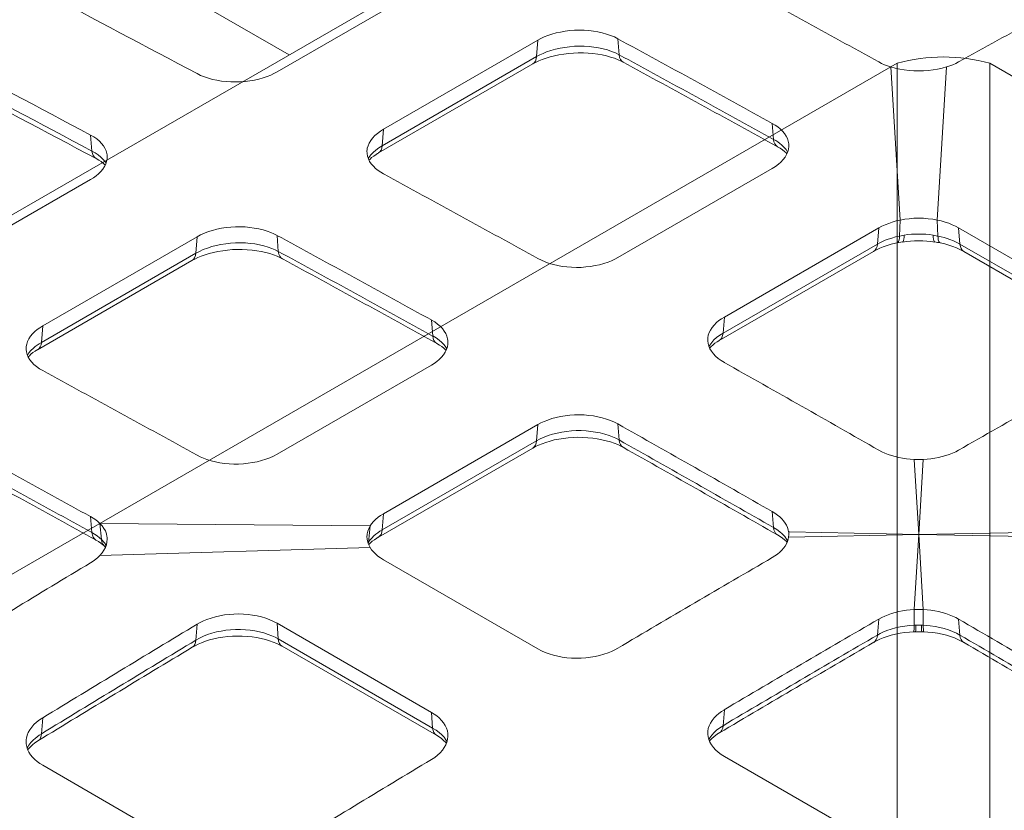
# Model space of a CAD drawing. Units: feet. Extents: x -0.8 to 15.8, y -0.3 to 10.3.
# Drawn here: x 8.5 to 8.6, y 9.1 to 9.2 of the extents above; entities that cross this region are included whole.
import ezdxf

# ---------------------------------------------------------------- set-up
doc = ezdxf.new("R2010")
doc.units = ezdxf.units.FT
doc.header["$MEASUREMENT"] = 0
doc.layers.get('0').update_dxf_attribs({"lineweight": 9})
for name, color, linetype, lineweight in [('UGD - DETAIL 1', 253, 'Continuous', 0), ('UGD - DETAIL 2', 7, 'Continuous', 5), ('UGD - DETAILS', 7, 'Continuous', 5)]:
    doc.layers.add(name, color=color, linetype=linetype, lineweight=lineweight)

# ---------------------------------------------------------------- blocks, each defined once
blk = doc.blocks.new('sub_AQBX_iso')
at = {"linetype": 'Continuous'}
for p, q in [((19.2188, 74.2475), (27.4802, 69.4831)), ((8.568, 58.5765), (30.7765, 71.3841)), ((25.7964, 66.7099), (30.5267, 69.4409)), ((30.5267, 47.8245), (30.5267, 69.4409)), ((30.9916, 69.4409), (35.7219, 66.7099)), ((30.9916, 69.4409), (30.9916, 47.8245))]:
    blk.add_line(p, q, dxfattribs=at)
blk.add_arc((30.7591, 68.6108), 0.862, 74.3572, 105.6428)
blk = doc.blocks.new('sub_AQBX_topCAP')
at = {"linetype": 'Continuous'}
for p, q in [((-0.6574, 0.7445), (-0.8657, 0.6243)), ((-0.722, 0.5469), (-0.5137, 0.6672)), ((-0.5154, 0.6449), (-0.5137, 0.6672)), ((-0.4059, 0.669), (-0.4042, 0.6475)), ((-0.7238, 0.5246), (-0.5154, 0.6449)), ((-0.729, 0.5148), (-0.5206, 0.635)), ((-0.5206, 0.635), (-0.5206, 0.635)), ((-0.0251, 0.4242), (-0.0374, 0.6309)), ((0.0251, 0.4242), (0.0374, 0.6309)), ((-0.722, 0.5469), (-0.7238, 0.5246)), ((-0.1959, 0.5332), (-0.1976, 0.5548)), ((-1.1171, 0.539), (-1.1154, 0.5174)), ((-0.1976, 0.4938), (-0.4059, 0.3736)), ((-1.3255, 0.3588), (-1.1171, 0.4791)), ((-0.0539, 0.4137), (-0.2622, 0.2934)), ((-0.0539, 0.4137), (-0.0556, 0.3918)), ((-0.0259, 0.4027), (-0.0251, 0.4242)), ((0.0259, 0.4027), (0.0251, 0.4242)), ((0.2622, 0.2934), (0.0539, 0.4137)), ((0.0556, 0.3918), (0.0539, 0.4137)), ((-0.9735, 0.4017), (-1.1818, 0.2814)), ((-0.9735, 0.4017), (-0.9752, 0.3794)), ((-0.864, 0.382), (-0.8657, 0.4036)), ((-0.0259, 0.4027), (-0.0195, 0.4039)), ((0.0195, 0.4039), (0.0259, 0.4027)), ((-0.264, 0.2715), (-0.0556, 0.3918)), ((-0.0289, 0.3935), (-0.0219, 0.3947)), ((0.0556, 0.3918), (0.264, 0.2715)), ((-0.9752, 0.3794), (-1.1836, 0.2592)), ((-0.2692, 0.2617), (-0.0608, 0.3819)), ((-0.0608, 0.3819), (-0.0608, 0.3819)), ((-0.0608, 0.3819), (-0.0608, 0.3819)), ((0.0608, 0.3819), (0.2691, 0.2617)), ((-1.1888, 0.2493), (-0.9804, 0.3696)), ((-0.9804, 0.3696), (-0.9804, 0.3696)), ((-0.264, 0.2715), (-0.2622, 0.2934)), ((-1.1836, 0.2592), (-1.1818, 0.2814)), ((-0.6574, 0.2893), (-0.6556, 0.2678)), ((-0.8657, 0.1081), (-0.6574, 0.2284)), ((-0.722, 0.0279), (-0.5137, 0.1482)), ((-0.5154, 0.1263), (-0.5137, 0.1482)), ((-0.4059, 0.149), (-0.4042, 0.1275)), ((-0.5154, 0.1263), (-0.7237, 0.0061)), ((-0.7289, -0.0038), (-0.5206, 0.1165)), ((0, 0), (-0.0059, 0.1011)), ((0, 0), (0.0059, 0.1011)), ((-0.722, 0.0279), (-0.7237, 0.0061)), ((-0.1959, 0.0092), (-0.1976, 0.0308)), ((-1.1154, 0.0023), (-1.1171, 0.0239)), ((-0.7401, 0.0114), (-1.1047, 0.0147)), ((-1.1026, -0.007), (-1.1047, 0.0147)), ((-0.7424, -0.011), (-0.7401, 0.0114)), ((-0.1744, 0.0032), (-0.1755, 0.0033)), ((-0.1754, 0.0025), (-0.1755, 0.0033)), ((-0.1753, 0.001), (-0.1754, 0.0025)), ((0, 0), (-0.1744, 0.0032)), ((0, 0), (-0.0059, -0.1015)), ((0, 0), (0.1744, 0.0032)), ((0, 0), (0.0059, -0.1015)), ((0, 0), (-0.1755, -0.0036)), ((0, 0), (0.1755, -0.0036)), ((-0.7401, -0.0176), (-1.1047, -0.0285)), ((-1.0984, -0.016), (-1.0971, -0.0174)), ((-1.0962, -0.015), (-1.0973, -0.0133)), ((-0.5137, -0.1546), (-0.722, -0.0343)), ((-0.0061, -0.1226), (-0.0059, -0.1015)), ((0.0061, -0.1226), (0.0059, -0.1015)), ((-0.0539, -0.1144), (-0.0556, -0.136)), ((0.0556, -0.136), (0.0539, -0.1144)), ((-0.9752, -0.1429), (-0.9735, -0.1213)), ((-0.8657, -0.12), (-0.6574, -0.2403)), ((-0.8657, -0.12), (-0.864, -0.1412)), ((-0.0069, -0.1316), (-0.0042, -0.1315)), ((-0.0061, -0.1226), (-0.0037, -0.1225)), ((0.0037, -0.1225), (0.0061, -0.1226)), ((0.0042, -0.1315), (0.0068, -0.1316)), ((-0.6557, -0.2615), (-0.864, -0.1412)), ((-0.0607, -0.1458), (-0.0603, -0.1455)), ((-0.98, -0.1525), (-0.9796, -0.1522)), ((-0.8588, -0.151), (-0.6505, -0.2713)), ((-0.2639, -0.2583), (-0.2622, -0.2367)), ((-1.1818, -0.2476), (-1.1835, -0.2692)), ((-0.6557, -0.2615), (-0.6574, -0.2403)), ((-0.2622, -0.2997), (-0.0539, -0.42)), ((-0.9735, -0.432), (-1.1818, -0.3117))]:
    blk.add_line(p, q, dxfattribs=at)
at = {"linetype": 'Continuous', "flags": 128}
for points in [[(-0.4059, 0.669), (-0.4106, 0.6714), (-0.4157, 0.6735), (-0.4211, 0.6754), (-0.4268, 0.677), (-0.4327, 0.6783), (-0.4388, 0.6793), (-0.445, 0.68), (-0.4514, 0.6805), (-0.4578, 0.6806), (-0.4642, 0.6804), (-0.4706, 0.68), (-0.4769, 0.6792), (-0.4831, 0.6781), (-0.4892, 0.6768), (-0.495, 0.6752), (-0.5005, 0.6733), (-0.5052, 0.6714), (-0.5096, 0.6694), (-0.5137, 0.6672)], [(-0.5154, 0.6449), (-0.5154, 0.6449), (-0.5112, 0.6472), (-0.5067, 0.6493), (-0.5019, 0.6512), (-0.4961, 0.6532), (-0.4901, 0.6549), (-0.4839, 0.6563), (-0.4775, 0.6574), (-0.471, 0.6583), (-0.4644, 0.6588), (-0.4577, 0.659), (-0.4511, 0.6589), (-0.4446, 0.6585), (-0.4381, 0.6578), (-0.4318, 0.6568), (-0.4257, 0.6555), (-0.4199, 0.6539), (-0.4143, 0.652), (-0.4091, 0.6498), (-0.4042, 0.6475), (-0.4042, 0.6475)], [(-0.5206, 0.635), (-0.5206, 0.635), (-0.5206, 0.635), (-0.5206, 0.635), (-0.5169, 0.6371), (-0.5126, 0.6391), (-0.5078, 0.6411), (-0.5027, 0.6429), (-0.4972, 0.6446), (-0.4914, 0.6461), (-0.4853, 0.6474), (-0.4789, 0.6484), (-0.4724, 0.6492), (-0.4659, 0.6497), (-0.4592, 0.65), (-0.4524, 0.65), (-0.4458, 0.6497), (-0.4394, 0.6491), (-0.433, 0.6482), (-0.4268, 0.6471), (-0.421, 0.6458), (-0.4157, 0.6443), (-0.4105, 0.6426), (-0.4056, 0.6407), (-0.4012, 0.6387), (-0.3985, 0.6373), (-0.3985, 0.6373), (-0.3985, 0.6373), (-0.3985, 0.6373)], [(-0.5206, 0.635), (-0.5186, 0.6367), (-0.517, 0.6389), (-0.516, 0.6417), (-0.5154, 0.6449)], [(-0.3985, 0.6373), (-0.4006, 0.6389), (-0.4023, 0.6411), (-0.4035, 0.6439), (-0.4042, 0.6471), (-0.4042, 0.6475)], [(-0.0374, 0.6309), (-0.0419, 0.6324), (-0.0461, 0.634), (-0.0501, 0.6358), (-0.0539, 0.6377)], [(0.0539, 0.6377), (0.0501, 0.6358), (0.0461, 0.634), (0.0419, 0.6324), (0.0374, 0.6309)], [(0.0374, 0.6309), (0.0316, 0.6293), (0.0256, 0.628), (0.0194, 0.6269), (0.013, 0.6262), (0.0065, 0.6257), (0, 0.6256), (-0.0065, 0.6257), (-0.013, 0.6262), (-0.0194, 0.6269), (-0.0256, 0.628), (-0.0316, 0.6293), (-0.0374, 0.6309)], [(-0.9735, 0.6219), (-0.9687, 0.6196), (-0.9636, 0.6176), (-0.9582, 0.6157), (-0.9526, 0.6142), (-0.9467, 0.6129), (-0.9406, 0.6119), (-0.9343, 0.6112), (-0.928, 0.6108), (-0.9216, 0.6107), (-0.9151, 0.6109), (-0.9087, 0.6114), (-0.9024, 0.6122), (-0.8962, 0.6132), (-0.8902, 0.6146), (-0.8844, 0.6162), (-0.8788, 0.6181), (-0.8742, 0.62), (-0.8698, 0.622), (-0.8657, 0.6243)], [(-0.722, 0.5469), (-0.7263, 0.5442), (-0.7303, 0.5412), (-0.7338, 0.5382), (-0.7368, 0.5349), (-0.7393, 0.5316), (-0.7414, 0.5281), (-0.7429, 0.5246), (-0.7439, 0.5211), (-0.7442, 0.5189)], [(-0.1754, 0.5272), (-0.176, 0.5307), (-0.1772, 0.5343), (-0.1789, 0.5377), (-0.1811, 0.5411), (-0.1838, 0.5444), (-0.187, 0.5475), (-0.1902, 0.5501), (-0.1937, 0.5525), (-0.1976, 0.5548)], [(-1.1171, 0.539), (-1.1128, 0.5365), (-1.1089, 0.5337), (-1.1054, 0.5308), (-1.1023, 0.5277), (-1.0998, 0.5245), (-1.0978, 0.5211), (-1.0963, 0.5177), (-1.0953, 0.5142), (-1.095, 0.5121)], [(-0.1959, 0.5332), (-0.1959, 0.5332), (-0.1929, 0.5315), (-0.1901, 0.5297), (-0.1874, 0.5278), (-0.185, 0.5258), (-0.1818, 0.5227), (-0.179, 0.5194), (-0.1768, 0.5161)], [(-0.1959, 0.5332), (-0.1953, 0.5299), (-0.1941, 0.5271), (-0.1925, 0.5249), (-0.1904, 0.5232), (-0.1903, 0.5232)], [(-0.7442, 0.5189), (-0.7443, 0.5175), (-0.7442, 0.5139), (-0.7436, 0.5103), (-0.7424, 0.5068), (-0.7407, 0.5034), (-0.7385, 0.5), (-0.7357, 0.4968), (-0.7326, 0.4937), (-0.7294, 0.4912), (-0.7258, 0.4888), (-0.722, 0.4865)], [(-0.7426, 0.5074), (-0.7417, 0.5088), (-0.739, 0.5123), (-0.736, 0.5156), (-0.7324, 0.5187), (-0.7283, 0.5218), (-0.7238, 0.5246), (-0.7238, 0.5246)], [(-0.729, 0.5148), (-0.727, 0.5164), (-0.7254, 0.5186), (-0.7243, 0.5214), (-0.7238, 0.5246)], [(-0.1976, 0.4938), (-0.1932, 0.4966), (-0.1893, 0.4995), (-0.1858, 0.5026), (-0.1828, 0.5058), (-0.1802, 0.5092), (-0.1782, 0.5127), (-0.1767, 0.5162), (-0.1757, 0.5198), (-0.1753, 0.5234), (-0.1754, 0.5271), (-0.1754, 0.5272)], [(-0.1903, 0.5232), (-0.1869, 0.5211), (-0.1836, 0.5189), (-0.181, 0.5168), (-0.1788, 0.5149), (-0.1777, 0.5137)], [(-1.095, 0.5121), (-1.0949, 0.5106), (-1.095, 0.507), (-1.0956, 0.5035), (-1.0968, 0.4999), (-1.0985, 0.4965), (-1.1007, 0.4931), (-1.1035, 0.4898), (-1.1067, 0.4866), (-1.1098, 0.484), (-1.1133, 0.4814), (-1.1171, 0.4791)], [(-1.0964, 0.5009), (-1.0976, 0.5028), (-1.1002, 0.506), (-1.1033, 0.5091), (-1.1069, 0.5121), (-1.111, 0.5149), (-1.1154, 0.5174), (-1.1154, 0.5174)], [(-1.1154, 0.5174), (-1.1148, 0.5141), (-1.1136, 0.5113), (-1.1119, 0.509), (-1.1098, 0.5073), (-1.1096, 0.5072)], [(-1.1096, 0.5072), (-1.1061, 0.5052), (-1.1029, 0.5031), (-1.1002, 0.501), (-1.098, 0.499), (-1.0975, 0.4985)], [(-0.7416, 0.5051), (-0.7402, 0.5065), (-0.738, 0.5085), (-0.7352, 0.5107), (-0.732, 0.5129), (-0.7302, 0.5141), (-0.7292, 0.5146), (-0.729, 0.5147), (-0.729, 0.5147), (-0.729, 0.5148), (-0.729, 0.5148), (-0.729, 0.5148)], [(-0.0251, 0.4242), (-0.0189, 0.4253), (-0.0127, 0.4261), (-0.0064, 0.4266), (0, 0.4267), (0.0064, 0.4266), (0.0127, 0.4261), (0.0189, 0.4253), (0.0251, 0.4242)], [(-0.9735, 0.4017), (-0.9687, 0.4042), (-0.9637, 0.4065), (-0.9583, 0.4086), (-0.9526, 0.4103), (-0.9467, 0.4119), (-0.9406, 0.4131), (-0.9344, 0.4141), (-0.928, 0.4147), (-0.9216, 0.4151), (-0.9152, 0.4151), (-0.9088, 0.4149), (-0.9025, 0.4144), (-0.8963, 0.4135), (-0.8903, 0.4124), (-0.8844, 0.4109), (-0.8789, 0.4092), (-0.8742, 0.4075), (-0.8698, 0.4056), (-0.8657, 0.4036)], [(-0.0539, 0.4137), (-0.0497, 0.4159), (-0.0452, 0.418), (-0.0405, 0.4198), (-0.0356, 0.4215), (-0.0304, 0.423), (-0.0251, 0.4242)], [(0.0251, 0.4242), (0.0304, 0.423), (0.0355, 0.4215), (0.0405, 0.4199), (0.0452, 0.418), (0.0497, 0.4159), (0.0539, 0.4137)], [(-0.0556, 0.3918), (-0.0556, 0.3918), (-0.0523, 0.3936), (-0.0488, 0.3953), (-0.0452, 0.3969), (-0.0414, 0.3983), (-0.0364, 0.4), (-0.0312, 0.4014), (-0.0259, 0.4027), (-0.0259, 0.4027)], [(-0.0291, 0.3934), (-0.028, 0.3941), (-0.0271, 0.3954), (-0.0265, 0.3975), (-0.0261, 0.4002), (-0.0259, 0.4027)], [(-0.0219, 0.3947), (-0.0211, 0.3952), (-0.0205, 0.3965), (-0.02, 0.3985), (-0.0196, 0.4011), (-0.0195, 0.4039)], [(0.0219, 0.3947), (0.0211, 0.3952), (0.0205, 0.3965), (0.02, 0.3985), (0.0196, 0.4011), (0.0195, 0.4039)], [(0.0259, 0.4027), (0.0259, 0.4027), (0.0302, 0.4017), (0.0343, 0.4006), (0.0383, 0.3994), (0.0422, 0.398), (0.0469, 0.3961), (0.0514, 0.3941), (0.0556, 0.3918), (0.0556, 0.3918)], [(0.0291, 0.3934), (0.028, 0.394), (0.0271, 0.3954), (0.0265, 0.3974), (0.0261, 0.4001), (0.0259, 0.4027)], [(-0.864, 0.382), (-0.864, 0.382), (-0.8682, 0.3841), (-0.8728, 0.386), (-0.8776, 0.3877), (-0.8833, 0.3894), (-0.8893, 0.3909), (-0.8956, 0.392), (-0.9019, 0.3928), (-0.9084, 0.3933), (-0.9151, 0.3935), (-0.9217, 0.3935), (-0.9283, 0.393), (-0.9348, 0.3923), (-0.9413, 0.3913), (-0.9476, 0.39), (-0.9537, 0.3884), (-0.9595, 0.3865), (-0.9651, 0.3844), (-0.9703, 0.382), (-0.9752, 0.3794), (-0.9752, 0.3794)], [(-0.0608, 0.3819), (-0.0608, 0.3819), (-0.0608, 0.3819), (-0.0608, 0.3819), (-0.057, 0.384), (-0.0525, 0.3861), (-0.0477, 0.3881), (-0.0427, 0.3898), (-0.0371, 0.3915), (-0.0313, 0.3929), (-0.0293, 0.3934)], [(-0.0608, 0.3819), (-0.0588, 0.3835), (-0.0572, 0.3858), (-0.0562, 0.3886), (-0.0556, 0.3918)], [(0.0291, 0.3934), (0.0295, 0.3933), (0.0351, 0.392), (0.0408, 0.3904), (0.0461, 0.3887), (0.0512, 0.3867), (0.0557, 0.3846), (0.0599, 0.3824), (0.0604, 0.3822), (0.0608, 0.382), (0.0608, 0.3819), (0.0608, 0.3819), (0.0608, 0.3819), (0.0608, 0.3819)], [(0.0608, 0.3819), (0.0588, 0.3835), (0.0572, 0.3858), (0.0562, 0.3886), (0.0556, 0.3918)], [(-0.9804, 0.3696), (-0.9804, 0.3696), (-0.9804, 0.3696), (-0.9804, 0.3696), (-0.9767, 0.3716), (-0.9726, 0.3735), (-0.9679, 0.3755), (-0.9627, 0.3774), (-0.9571, 0.3791), (-0.9513, 0.3806), (-0.9454, 0.3819), (-0.939, 0.3829), (-0.9324, 0.3837), (-0.9258, 0.3843), (-0.9193, 0.3845), (-0.9126, 0.3845), (-0.9058, 0.3842), (-0.8993, 0.3836), (-0.8931, 0.3828), (-0.887, 0.3817), (-0.881, 0.3804), (-0.8754, 0.3789), (-0.8704, 0.3772), (-0.8656, 0.3754), (-0.8612, 0.3734), (-0.8585, 0.3719), (-0.8583, 0.3719), (-0.8583, 0.3719), (-0.8583, 0.3718), (-0.8583, 0.3718), (-0.8583, 0.3718)], [(-0.9804, 0.3696), (-0.9784, 0.3712), (-0.9768, 0.3734), (-0.9758, 0.3762), (-0.9752, 0.3794)], [(-0.8583, 0.3718), (-0.8604, 0.3734), (-0.8621, 0.3756), (-0.8633, 0.3784), (-0.864, 0.3817), (-0.864, 0.382)], [(-0.5137, 0.3723), (-0.5089, 0.3699), (-0.5039, 0.3677), (-0.4985, 0.3658), (-0.4928, 0.3642), (-0.4869, 0.3628), (-0.4808, 0.3617), (-0.4745, 0.361), (-0.4682, 0.3605), (-0.4618, 0.3603), (-0.4554, 0.3604), (-0.449, 0.3609), (-0.4427, 0.3616), (-0.4365, 0.3627), (-0.4304, 0.364), (-0.4246, 0.3656), (-0.419, 0.3675), (-0.4144, 0.3693), (-0.41, 0.3714), (-0.4059, 0.3736)], [(-0.2844, 0.2652), (-0.2838, 0.2687), (-0.2826, 0.2723), (-0.2809, 0.2758), (-0.2787, 0.2793), (-0.2759, 0.2826), (-0.2727, 0.2858), (-0.2696, 0.2885), (-0.266, 0.291), (-0.2622, 0.2934)], [(-1.204, 0.2534), (-1.2033, 0.2569), (-1.2022, 0.2605), (-1.2005, 0.264), (-1.1982, 0.2674), (-1.1955, 0.2707), (-1.1923, 0.2739), (-1.1891, 0.2765), (-1.1856, 0.279), (-1.1818, 0.2814)], [(-0.6574, 0.2893), (-0.653, 0.2867), (-0.6491, 0.2839), (-0.6456, 0.2809), (-0.6426, 0.2777), (-0.64, 0.2744), (-0.638, 0.271), (-0.6365, 0.2675), (-0.6355, 0.2639), (-0.6352, 0.2618)], [(-0.6365, 0.2506), (-0.6378, 0.2525), (-0.6404, 0.2559), (-0.6435, 0.2592), (-0.6471, 0.2622), (-0.6512, 0.2651), (-0.6556, 0.2678), (-0.6556, 0.2678)], [(-0.6556, 0.2678), (-0.655, 0.2645), (-0.6539, 0.2617), (-0.6523, 0.2594), (-0.6502, 0.2578), (-0.6501, 0.2577)], [(-0.283, 0.2538), (-0.2819, 0.2556), (-0.2792, 0.2592), (-0.2762, 0.2625), (-0.2726, 0.2656), (-0.2685, 0.2687), (-0.264, 0.2715), (-0.264, 0.2715)], [(-0.2692, 0.2617), (-0.2671, 0.2633), (-0.2656, 0.2655), (-0.2645, 0.2683), (-0.264, 0.2715)], [(-1.1818, 0.2211), (-1.1861, 0.2236), (-1.1901, 0.2264), (-1.1936, 0.2294), (-1.1966, 0.2325), (-1.1991, 0.2358), (-1.2012, 0.2392), (-1.2027, 0.2426), (-1.2037, 0.2462), (-1.2041, 0.2497), (-1.204, 0.2533), (-1.204, 0.2534)], [(-1.1836, 0.2592), (-1.1836, 0.2592), (-1.1865, 0.2574), (-1.1893, 0.2555), (-1.192, 0.2535), (-1.1944, 0.2514), (-1.1977, 0.2482), (-1.2004, 0.2449), (-1.2024, 0.2419)], [(-1.1888, 0.2493), (-1.1867, 0.2509), (-1.1852, 0.2531), (-1.1841, 0.2559), (-1.1836, 0.2592)], [(-0.6352, 0.2618), (-0.6351, 0.2603), (-0.6352, 0.2566), (-0.6358, 0.253), (-0.637, 0.2494), (-0.6387, 0.2459), (-0.6409, 0.2425), (-0.6436, 0.2391), (-0.6468, 0.2359), (-0.65, 0.2333), (-0.6535, 0.2308), (-0.6574, 0.2284)], [(-0.6501, 0.2577), (-0.6466, 0.2556), (-0.6434, 0.2534), (-0.6406, 0.2512), (-0.6384, 0.2491), (-0.6375, 0.2482)], [(-0.2622, 0.232), (-0.2666, 0.2347), (-0.2705, 0.2375), (-0.274, 0.2406), (-0.277, 0.2438), (-0.2795, 0.2471), (-0.2816, 0.2506), (-0.2831, 0.2541), (-0.2841, 0.2577), (-0.2845, 0.2614), (-0.2844, 0.2651), (-0.2844, 0.2652)], [(-0.282, 0.2516), (-0.2819, 0.2517), (-0.2801, 0.2536), (-0.2778, 0.2556), (-0.275, 0.2579), (-0.2717, 0.2601), (-0.2698, 0.2613), (-0.2693, 0.2615), (-0.2692, 0.2616), (-0.2692, 0.2617), (-0.2692, 0.2617), (-0.2692, 0.2617), (-0.2692, 0.2617)], [(-1.2014, 0.2396), (-1.1998, 0.2412), (-1.1976, 0.2432), (-1.1949, 0.2453), (-1.1918, 0.2475), (-1.19, 0.2486), (-1.189, 0.2491), (-1.1889, 0.2492), (-1.1888, 0.2493), (-1.1888, 0.2493), (-1.1888, 0.2493), (-1.1888, 0.2493), (-1.1888, 0.2493)], [(-0.4059, 0.149), (-0.4106, 0.1515), (-0.4157, 0.1537), (-0.4211, 0.1556), (-0.4268, 0.1573), (-0.4327, 0.1587), (-0.4388, 0.1598), (-0.445, 0.1606), (-0.4514, 0.1612), (-0.4578, 0.1614), (-0.4642, 0.1612), (-0.4706, 0.1608), (-0.4769, 0.1601), (-0.4831, 0.1591), (-0.4891, 0.1578), (-0.495, 0.1562), (-0.5005, 0.1543), (-0.5052, 0.1525), (-0.5096, 0.1504), (-0.5137, 0.1482)], [(-0.4042, 0.1275), (-0.4042, 0.1275), (-0.4085, 0.1297), (-0.413, 0.1317), (-0.4178, 0.1335), (-0.4235, 0.1353), (-0.4295, 0.1369), (-0.4358, 0.1381), (-0.4421, 0.139), (-0.4486, 0.1397), (-0.4552, 0.14), (-0.4619, 0.14), (-0.4685, 0.1396), (-0.475, 0.139), (-0.4815, 0.138), (-0.4878, 0.1368), (-0.4939, 0.1352), (-0.4997, 0.1334), (-0.5053, 0.1313), (-0.5105, 0.1289), (-0.5154, 0.1263), (-0.5154, 0.1263)], [(-0.5206, 0.1165), (-0.5169, 0.1185), (-0.5128, 0.1204), (-0.5081, 0.1224), (-0.5029, 0.1242), (-0.4974, 0.1259), (-0.4916, 0.1274), (-0.4857, 0.1286), (-0.4793, 0.1296), (-0.4728, 0.1303), (-0.4662, 0.1308), (-0.4597, 0.131), (-0.453, 0.1309), (-0.4463, 0.1305), (-0.4398, 0.1299), (-0.4336, 0.129), (-0.4275, 0.1278), (-0.4215, 0.1264), (-0.4159, 0.1248), (-0.4109, 0.1231), (-0.4061, 0.1211), (-0.4017, 0.119), (-0.3989, 0.1175), (-0.3988, 0.1175), (-0.3988, 0.1175), (-0.3988, 0.1175), (-0.3988, 0.1175)], [(-0.5206, 0.1165), (-0.5186, 0.1181), (-0.517, 0.1203), (-0.5159, 0.1231), (-0.5154, 0.1263)], [(-0.3988, 0.1175), (-0.4008, 0.1191), (-0.4025, 0.1213), (-0.4036, 0.1241), (-0.4042, 0.1273), (-0.4042, 0.1275)], [(-0.8657, 0.1081), (-0.8704, 0.1056), (-0.8755, 0.1033), (-0.8809, 0.1013), (-0.8866, 0.0995), (-0.8925, 0.098), (-0.8986, 0.0968), (-0.9048, 0.0959), (-0.9111, 0.0952), (-0.9175, 0.0949), (-0.924, 0.0949), (-0.9304, 0.0952), (-0.9367, 0.0958), (-0.9429, 0.0967), (-0.9489, 0.0978), (-0.9547, 0.0993), (-0.9603, 0.101), (-0.9649, 0.1028), (-0.9693, 0.1047), (-0.9735, 0.1068)], [(-0.0059, 0.1011), (-0.0113, 0.1015), (-0.0166, 0.102), (-0.0218, 0.1028), (-0.0269, 0.1038), (-0.0318, 0.105), (-0.0367, 0.1063), (-0.0413, 0.1079), (-0.0457, 0.1097), (-0.0499, 0.1116), (-0.0539, 0.1137)], [(0.0539, 0.1137), (0.0499, 0.1116), (0.0458, 0.1097), (0.0413, 0.1079), (0.0367, 0.1064), (0.0319, 0.105), (0.0269, 0.1038), (0.0218, 0.1028), (0.0166, 0.102), (0.0113, 0.1015), (0.0059, 0.1011)], [(-0.722, 0.0279), (-0.7259, 0.0255), (-0.7294, 0.023), (-0.7327, 0.0202), (-0.7355, 0.0174), (-0.738, 0.0144), (-0.7401, 0.0114)], [(-0.1755, 0.0033), (-0.1761, 0.0063), (-0.1771, 0.0094), (-0.1784, 0.0124), (-0.1801, 0.0153), (-0.1822, 0.0181), (-0.1846, 0.0209), (-0.1874, 0.0236), (-0.1905, 0.0261), (-0.1939, 0.0285), (-0.1976, 0.0308)], [(-1.1047, 0.0147), (-1.1074, 0.0172), (-1.1103, 0.0196), (-1.1136, 0.0218), (-1.1171, 0.0239)], [(-1.095, -0.0038), (-1.0951, -0.0028), (-1.0959, 0.0009), (-1.0973, 0.0046), (-1.0993, 0.0081), (-1.1017, 0.0115), (-1.1047, 0.0147)], [(-1.1026, -0.007), (-1.1026, -0.007), (-1.1054, -0.0045), (-1.1085, -0.002), (-1.1118, 0.0002), (-1.1154, 0.0023), (-1.1154, 0.0023)], [(-1.1154, 0.0023), (-1.1148, -0.001), (-1.1137, -0.0038), (-1.1121, -0.006), (-1.11, -0.0077), (-1.1099, -0.0078)], [(-0.7401, 0.0114), (-0.7419, 0.0079), (-0.7433, 0.0043), (-0.7441, 0.0007), (-0.7442, -0.0005)], [(-0.7237, 0.0061), (-0.7237, 0.0061), (-0.7269, 0.0041), (-0.7298, 0.0021), (-0.7325, 0.0001), (-0.735, -0.0021), (-0.7378, -0.005), (-0.7403, -0.0079), (-0.7424, -0.011), (-0.7424, -0.011)], [(-0.7289, -0.0038), (-0.7269, -0.0022), (-0.7254, 0), (-0.7243, 0.0028), (-0.7237, 0.0061)], [(-0.1767, -0.0087), (-0.1782, -0.0063), (-0.1808, -0.0028), (-0.184, 0.0005), (-0.1875, 0.0036), (-0.1915, 0.0065), (-0.1959, 0.0092), (-0.1959, 0.0092)], [(-0.1959, 0.0092), (-0.1953, 0.006), (-0.1942, 0.0032), (-0.1926, 0.0009), (-0.1906, -0.0007), (-0.1906, -0.0007)], [(-0.1755, -0.0036), (-0.1752, -0.0002), (-0.1753, 0.001)], [(-1.1099, -0.0078), (-1.1065, -0.0098), (-1.1033, -0.0119), (-1.1007, -0.014), (-1.0995, -0.0151), (-1.0989, -0.0156), (-1.0986, -0.0159), (-1.0985, -0.016), (-1.0984, -0.016), (-1.0984, -0.016), (-1.0984, -0.016)], [(-1.1047, -0.0285), (-1.1017, -0.025), (-1.0993, -0.0215), (-1.0973, -0.0178), (-1.0959, -0.0141), (-1.0951, -0.0103), (-1.0948, -0.0065), (-1.095, -0.0038)], [(-1.1026, -0.007), (-1.1019, -0.0104), (-1.1005, -0.0134), (-1.0985, -0.0159), (-1.0984, -0.016)], [(-0.7442, -0.0005), (-0.7443, -0.003), (-0.7441, -0.0067), (-0.7433, -0.0104), (-0.7419, -0.014), (-0.7401, -0.0176)], [(-0.7426, -0.0122), (-0.7424, -0.011)], [(-0.742, -0.014), (-0.7416, -0.0137), (-0.7394, -0.0114), (-0.7371, -0.0094), (-0.7343, -0.0072), (-0.7309, -0.005), (-0.7291, -0.0039), (-0.729, -0.0038), (-0.7289, -0.0038), (-0.7289, -0.0038), (-0.7289, -0.0038), (-0.7289, -0.0038)], [(-0.1976, -0.0314), (-0.1939, -0.0291), (-0.1905, -0.0267), (-0.1874, -0.0241), (-0.1847, -0.0214), (-0.1822, -0.0187), (-0.1802, -0.0158), (-0.1784, -0.0128), (-0.1771, -0.0098), (-0.1761, -0.0067), (-0.1755, -0.0036)], [(-0.1906, -0.0007), (-0.1871, -0.0028), (-0.1839, -0.0051), (-0.1811, -0.0074), (-0.1789, -0.0094), (-0.1776, -0.0109)], [(-1.0973, -0.0133), (-1.0967, -0.0162)], [(-0.7401, -0.0176), (-0.738, -0.0207), (-0.7355, -0.0236), (-0.7327, -0.0265), (-0.7295, -0.0293), (-0.7259, -0.0319), (-0.722, -0.0343)], [(-1.1171, -0.0383), (-1.1136, -0.0361), (-1.1103, -0.0337), (-1.1074, -0.0311), (-1.1047, -0.0285)], [(-0.0539, -0.1144), (-0.0499, -0.1123), (-0.0458, -0.1103), (-0.0413, -0.1085), (-0.0367, -0.1069), (-0.0319, -0.1055), (-0.0269, -0.1042), (-0.0218, -0.1032), (-0.0166, -0.1024), (-0.0113, -0.1019), (-0.0059, -0.1015)], [(0.0059, -0.1015), (0.0113, -0.1019), (0.0166, -0.1024), (0.0218, -0.1032), (0.0269, -0.1042), (0.0318, -0.1054), (0.0367, -0.1069), (0.0413, -0.1085), (0.0457, -0.1103), (0.0499, -0.1123), (0.0539, -0.1144)], [(-0.8657, -0.12), (-0.8704, -0.1175), (-0.8755, -0.1153), (-0.8809, -0.1133), (-0.8866, -0.1115), (-0.8925, -0.1101), (-0.8986, -0.109), (-0.9048, -0.1082), (-0.9111, -0.1077), (-0.9175, -0.1075), (-0.924, -0.1076), (-0.9304, -0.1081), (-0.9367, -0.1088), (-0.9429, -0.1099), (-0.9489, -0.1113), (-0.9547, -0.113), (-0.9603, -0.1149), (-0.9649, -0.1169), (-0.9693, -0.119), (-0.9735, -0.1213)], [(-0.864, -0.1412), (-0.864, -0.1412), (-0.8683, -0.1389), (-0.8728, -0.1368), (-0.8776, -0.135), (-0.8833, -0.1331), (-0.8893, -0.1315), (-0.8955, -0.1302), (-0.9019, -0.1293), (-0.9084, -0.1287), (-0.915, -0.1284), (-0.9217, -0.1284), (-0.9283, -0.1288), (-0.9348, -0.1295), (-0.9412, -0.1305), (-0.9475, -0.1318), (-0.9536, -0.1335), (-0.9595, -0.1354), (-0.965, -0.1376), (-0.9703, -0.1401), (-0.9752, -0.1429), (-0.9752, -0.1429)], [(-0.0603, -0.1455), (-0.0569, -0.1437), (-0.0525, -0.1416), (-0.0477, -0.1396), (-0.0427, -0.1379), (-0.0372, -0.1363), (-0.0313, -0.1348), (-0.0252, -0.1336), (-0.019, -0.1327), (-0.0126, -0.132), (-0.0071, -0.1316)], [(-0.0556, -0.136), (-0.0556, -0.136), (-0.0521, -0.134), (-0.0483, -0.1322), (-0.0429, -0.13), (-0.0372, -0.128), (-0.0312, -0.1263), (-0.0251, -0.1249), (-0.0189, -0.1238), (-0.0125, -0.1231), (-0.0061, -0.1226), (-0.0061, -0.1226)], [(-0.0061, -0.1226), (-0.0062, -0.1257), (-0.0063, -0.1282), (-0.0065, -0.1301), (-0.0067, -0.1312), (-0.0069, -0.1316)], [(-0.0037, -0.1225), (-0.0038, -0.1256), (-0.0038, -0.1281), (-0.0039, -0.13), (-0.0041, -0.1311), (-0.0042, -0.1315)], [(0.0037, -0.1225), (0.0038, -0.1256), (0.0038, -0.1281), (0.0039, -0.13), (0.0041, -0.1311), (0.0042, -0.1315)], [(0.0061, -0.1226), (0.0061, -0.1226), (0.011, -0.1229), (0.0157, -0.1234), (0.0222, -0.1243), (0.0284, -0.1256), (0.0345, -0.1272), (0.0403, -0.129), (0.0457, -0.1311), (0.0508, -0.1334), (0.0556, -0.136), (0.0556, -0.136)], [(0.0061, -0.1226), (0.0062, -0.1257), (0.0063, -0.1282), (0.0065, -0.1301), (0.0067, -0.1312), (0.0069, -0.1316)], [(0.0071, -0.1316), (0.0124, -0.132), (0.0191, -0.1327), (0.0253, -0.1336), (0.0315, -0.1348), (0.0375, -0.1363), (0.043, -0.138), (0.0481, -0.1398), (0.053, -0.1418), (0.0575, -0.144), (0.0601, -0.1454), (0.0605, -0.1457), (0.0607, -0.1458), (0.0607, -0.1458), (0.0607, -0.1458), (0.0607, -0.1458)], [(-0.98, -0.1525), (-0.9781, -0.1509), (-0.9766, -0.1487), (-0.9756, -0.1459), (-0.9752, -0.1429)], [(-0.9796, -0.1522), (-0.9763, -0.1504), (-0.9722, -0.1484), (-0.9675, -0.1463), (-0.9623, -0.1444), (-0.9567, -0.1426), (-0.9509, -0.1411), (-0.945, -0.1399), (-0.9387, -0.1388), (-0.9322, -0.138), (-0.9256, -0.1375), (-0.9192, -0.1373), (-0.9125, -0.1374), (-0.9059, -0.1378), (-0.8994, -0.1384), (-0.8932, -0.1394), (-0.8872, -0.1405), (-0.8813, -0.142), (-0.8757, -0.1436), (-0.8707, -0.1454), (-0.8659, -0.1474), (-0.8615, -0.1495), (-0.8601, -0.1503), (-0.8593, -0.1508), (-0.8589, -0.151), (-0.8589, -0.151), (-0.8588, -0.151), (-0.8588, -0.151), (-0.8588, -0.151), (-0.8588, -0.151)], [(-0.8588, -0.151), (-0.8608, -0.1494), (-0.8624, -0.1472), (-0.8635, -0.1444), (-0.864, -0.1412)], [(-0.0556, -0.136), (-0.0561, -0.1392), (-0.0572, -0.142), (-0.0587, -0.1442), (-0.0607, -0.1458)], [(0.0556, -0.136), (0.0561, -0.1392), (0.0572, -0.142), (0.0587, -0.1442), (0.0607, -0.1458)], [(-0.5137, -0.1546), (-0.5089, -0.1571), (-0.5039, -0.1593), (-0.4985, -0.1613), (-0.4928, -0.1631), (-0.4869, -0.1645), (-0.4808, -0.1656), (-0.4746, -0.1665), (-0.4682, -0.167), (-0.4618, -0.1672), (-0.4554, -0.1671), (-0.449, -0.1667), (-0.4427, -0.1659), (-0.4365, -0.1649), (-0.4305, -0.1635), (-0.4246, -0.1619), (-0.4191, -0.16), (-0.4144, -0.1581), (-0.41, -0.156), (-0.4059, -0.1537)], [(-0.2844, -0.2656), (-0.2838, -0.262), (-0.2826, -0.2583), (-0.2809, -0.2547), (-0.2787, -0.2512), (-0.2759, -0.2477), (-0.2727, -0.2445), (-0.2696, -0.2417), (-0.2661, -0.2391), (-0.2622, -0.2367)], [(-1.1818, -0.2476), (-1.1861, -0.2505), (-1.1901, -0.2536), (-1.1936, -0.2569), (-1.1966, -0.2603), (-1.1991, -0.2638), (-1.2012, -0.2675), (-1.2027, -0.2713), (-1.2037, -0.275), (-1.204, -0.2771)], [(-0.6352, -0.2689), (-0.6358, -0.2654), (-0.637, -0.2617), (-0.6387, -0.2581), (-0.6409, -0.2546), (-0.6436, -0.2512), (-0.6468, -0.2479), (-0.65, -0.2452), (-0.6535, -0.2427), (-0.6574, -0.2403)], [(-0.6363, -0.2801), (-0.6378, -0.2775), (-0.6404, -0.274), (-0.6435, -0.2706), (-0.6471, -0.2673), (-0.6512, -0.2643), (-0.6557, -0.2615)], [(-0.6557, -0.2615), (-0.6551, -0.2647), (-0.6541, -0.2675), (-0.6525, -0.2697), (-0.6505, -0.2713)], [(-0.2622, -0.2997), (-0.2666, -0.297), (-0.2705, -0.2941), (-0.274, -0.2909), (-0.277, -0.2876), (-0.2795, -0.2842), (-0.2816, -0.2807), (-0.2831, -0.277), (-0.2841, -0.2733), (-0.2845, -0.2696), (-0.2844, -0.2658), (-0.2844, -0.2656)], [(-0.2832, -0.2769), (-0.2819, -0.2747), (-0.2792, -0.271), (-0.2761, -0.2676), (-0.2726, -0.2644), (-0.2685, -0.2612), (-0.2639, -0.2583), (-0.2639, -0.2583)], [(-0.2639, -0.2583), (-0.2644, -0.2615), (-0.2655, -0.2642), (-0.267, -0.2665), (-0.2689, -0.268)], [(-1.204, -0.2771), (-1.2041, -0.2789), (-1.204, -0.2827), (-1.2033, -0.2865), (-1.2022, -0.2902), (-1.2005, -0.2939), (-1.1982, -0.2974), (-1.1955, -0.3008), (-1.1923, -0.3041), (-1.1891, -0.3068), (-1.1856, -0.3093), (-1.1818, -0.3117)], [(-1.1835, -0.2692), (-1.1835, -0.2692), (-1.1865, -0.2712), (-1.1893, -0.2732), (-1.1919, -0.2754), (-1.1944, -0.2776), (-1.1977, -0.2811), (-1.2004, -0.2847), (-1.2027, -0.2884)], [(-1.202, -0.2906), (-1.2002, -0.2884), (-1.198, -0.2862), (-1.1955, -0.284), (-1.1925, -0.2816), (-1.1889, -0.2792), (-1.1885, -0.2789), (-1.1883, -0.2788), (-1.1883, -0.2788), (-1.1882, -0.2788), (-1.1882, -0.2788), (-1.1882, -0.2788), (-1.1882, -0.2788)], [(-1.1882, -0.2788), (-1.1863, -0.2772), (-1.1849, -0.2749), (-1.1839, -0.2722), (-1.1835, -0.2692)], [(-0.6574, -0.3038), (-0.653, -0.301), (-0.6491, -0.2979), (-0.6456, -0.2947), (-0.6426, -0.2913), (-0.64, -0.2878), (-0.638, -0.2842), (-0.6365, -0.2805), (-0.6355, -0.2767), (-0.6351, -0.273), (-0.6352, -0.2692), (-0.6352, -0.2689)], [(-0.6505, -0.2713), (-0.647, -0.2735), (-0.6437, -0.2758), (-0.6409, -0.2782), (-0.6386, -0.2804), (-0.6371, -0.2821)], [(-0.2823, -0.279), (-0.2813, -0.2778), (-0.2791, -0.2755), (-0.2765, -0.2733), (-0.2735, -0.2709), (-0.2699, -0.2686), (-0.2689, -0.268), (-0.2689, -0.268), (-0.2689, -0.268), (-0.2689, -0.268)]]:
    blk.add_lwpolyline(points, dxfattribs=at)
at = {"linetype": 'Continuous'}
for centre, radius, start, end in [((-17.0394, -30.0957), 35.1148, 61.0718, 61.45948), ((17.0723, -30.1557), 35.1833, 118.54089, 118.92782), ((-17.1831, -30.1787), 35.1149, 61.0718, 61.45948), ((-17.2014, -30.2379), 35.1575, 61.07294, 61.46016), ((-17.2283, -29.7), 34.245, 61.93214, 62.32646), ((-17.167, -30.1956), 35.0977, 61.07279, 61.4604), ((-17.1829, -29.6362), 34.161, 61.93216, 62.32718), ((0, 0.2781), 0.1273, 81.1797, 98.8245), ((0.0002, 0.2536), 0.1428, 78.3982, 81.2535), ((-17.6101, -30.4308), 35.0632, 61.07267, 61.46067), ((-17.9427, -31.157), 36.0259, 60.2278, 60.60881), ((17.9768, -31.2171), 36.095, 119.39155, 119.77184), ((-17.959, -30.6266), 35.1148, 61.0718, 61.45948), ((-18.0863, -31.24), 36.0259, 60.2278, 60.60881), ((-18.1027, -30.7096), 35.1149, 61.0718, 61.45948), ((-18.0699, -30.6962), 35.0632, 61.07267, 61.46067), ((-18.0536, -31.2268), 35.9744, 60.22811, 60.60942), ((0, 0.2386), 0.1376, 267.5214, 272.4786), ((-1.1315, -0.0366), 0.0414, 34.2955, 45.7024), ((18.5965, -32.6268), 37.9419, 121.05008, 121.41802), ((18.5351, -32.0612), 36.9378, 120.2276, 120.60211), ((18.531, -32.0357), 36.9196, 120.22752, 120.60245), ((-18.5663, -32.0958), 36.9893, 59.39791, 59.77213), ((-18.5307, -32.0536), 36.929, 59.39785, 59.77244)]:
    blk.add_arc(centre, radius, start, end, dxfattribs=at)
at = {"linetype": 'Continuous', "extrusion": (0, 0, -1)}
for centre, radius, start, end in [((17.1036, -29.6266), 34.2805, 117.675, 118.06891), ((17.2473, -29.7095), 34.2805, 117.675, 118.06891), ((17.5321, -30.4212), 35.1833, 118.54089, 118.92782), ((17.6758, -30.5041), 35.1833, 118.54089, 118.92782), ((0, 0.2513), 0.145, 81.3079, 98.7062), ((17.6283, -30.4433), 35.089, 118.53947, 118.92743), ((18.0718, -31.2393), 36.0002, 119.39076, 119.77204), ((18.088, -30.7087), 35.089, 118.53947, 118.92743), ((-18.4164, -32.4838), 37.8717, 58.58163, 58.95026), ((-18.4018, -31.9533), 36.9452, 59.39798, 59.77264), ((0, -0.2269), 0.1256, 87.2853, 92.7147), ((-18.5455, -32.0363), 36.9452, 59.39798, 59.77264), ((18.5808, -32.0964), 37.0149, 120.22771, 120.60167), ((0, -0.2756), 0.1441, 88.3235, 91.6822), ((0, -0.2484), 0.1259, 88.2952, 91.7048), ((-18.5821, -32.6263), 37.9165, 58.58099, 58.94919), ((-18.5322, -32.5617), 37.8297, 58.58084, 58.94966), ((-18.8762, -32.7493), 37.8717, 58.58163, 58.95026)]:
    blk.add_arc(centre, radius, start, end, dxfattribs=at)
blk = doc.blocks.new('Q_detail_AQBX_techSPEC')
at = {"layer": 'UGD - DETAIL 1', "xscale": 0.01640418729809522, "yscale": 0.01640418729809522, "zscale": 0.01640418729809522}
blk.add_blockref('sub_AQBX_iso', (-2.599915, -2.188424), dxfattribs=at)
at = {"layer": 'UGD - DETAIL 2', "color": 4, "linetype": 'Continuous', "xscale": 0.0609380132693237, "yscale": 0.0609380132693237, "zscale": 0.0609380132693237}
blk.add_blockref('sub_AQBX_topCAP', (-2.097367, -1.088051), dxfattribs=at)

msp = doc.modelspace()

# ---------------------------------------------------------------- block references
at = {"layer": 'UGD - DETAILS'}
msp.add_blockref('Q_detail_AQBX_techSPEC', (10.6875, 10.25), dxfattribs=at)

doc.saveas('drawing.dxf')
